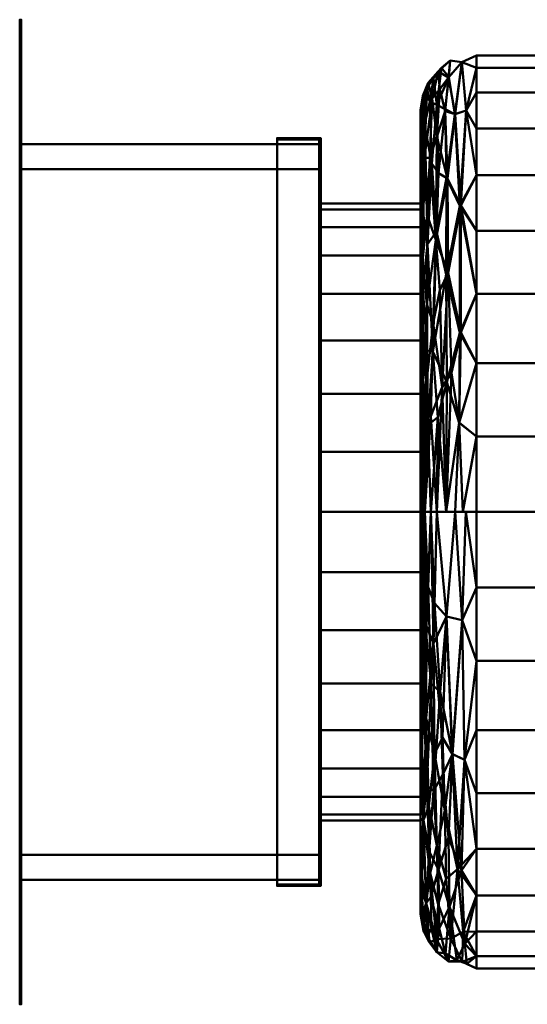
# Model space of a CAD drawing. Units: inches. Extents: x -12 to 287, y -18 to 1064.
# Drawn here: x -12 to 8, y 556 to 596 of the extents above; entities that cross this region are included whole.
import ezdxf

# ---------------------------------------------------------------- set-up
doc = ezdxf.new("R2010")
doc.units = ezdxf.units.IN
doc.header["$MEASUREMENT"] = 0
doc.layers.add('M-EQPM', color=50, linetype='Continuous', lineweight=50)

# ---------------------------------------------------------------- blocks, each defined once
blk = doc.blocks.new('CUBE-Wall_LOD200_AllSizes - CUBE-180-Wall-956439-_3D_')
at = {"layer": 'M-EQPM', "extrusion": (1, 0, -1.02753e-14)}
blk.add_circle((5.539, 0, 11), 12.5, dxfattribs=at)
at = {"layer": 'M-EQPM'}
mesh = blk.add_polyface(dxfattribs=at)
corners = [(-1.063, -14.211, 19.75), (-1.063, 25.289, 19.75), (-1.063, 25.289, -19.75), (-1.063, -14.211, -19.75), (-1.063, -9.211, 14.75), (-1.063, -9.211, -14.75), (-1.063, 20.289, -14.75), (-1.063, 20.289, 14.75)]
mesh.append_faces([[corners[k] for k in face] for face in [(0, 4, 5, 3), (3, 5, 6, 2)]], dxfattribs={"vtx0": -1, "vtx2": -1})
mesh.append_faces([[corners[k] for k in face] for face in [(7, 4, 0, 1), (6, 7, 1, 2)]], dxfattribs={"vtx1": -1, "vtx3": -1})
mesh = blk.add_polyface(dxfattribs=at)
corners = [(-1.063, 25.289, 19.75), (-1.063, -14.211, 19.75), (-1, -14.211, 19.75), (-1, 25.289, 19.75)]
mesh.append_faces([[corners[k] for k in face] for face in [(3, 0, 1, 2)]])
mesh = blk.add_polyface(dxfattribs=at)
corners = [(-1.063, 25.289, -19.75), (-1.063, 25.289, 19.75), (-1, 25.289, 19.75), (-1, 25.289, -19.75)]
mesh.append_faces([[corners[k] for k in face] for face in [(0, 1, 2, 3)]])
mesh = blk.add_polyface(dxfattribs=at)
corners = [(-1.063, -14.211, -19.75), (-1.063, 25.289, -19.75), (-1, 25.289, -19.75), (-1, -14.211, -19.75)]
mesh.append_faces([[corners[k] for k in face] for face in [(3, 0, 1, 2)]])
mesh = blk.add_polyface(dxfattribs=at)
corners = [(-1, -14.211, 19.75), (-1, -14.211, -19.75), (-1, 25.289, -19.75), (-1, 25.289, 19.75), (-1, -9.211, 14.75), (-1, 20.289, 14.75), (-1, 20.289, -14.75), (-1, -9.211, -14.75)]
mesh.append_faces([[corners[k] for k in face] for face in [(3, 5, 6, 2), (2, 6, 7, 1)]], dxfattribs={"vtx0": -1, "vtx2": -1})
mesh.append_faces([[corners[k] for k in face] for face in [(4, 5, 3, 0), (7, 4, 0, 1)]], dxfattribs={"vtx1": -1, "vtx3": -1})
mesh = blk.add_polyface(dxfattribs=at)
corners = [(15, 5.539, -16.125), (15, 8.339, -15.88), (15, 11.054, -15.153), (15, 13.601, -13.965), (15, 15.904, -12.352), (15, 17.891, -10.365), (15, 19.504, -8.062), (15, 20.692, -5.515), (15, 21.419, -2.8), (15, 21.664), (15, 21.419, 2.8), (15, 20.692, 5.515), (15, 19.504, 8.062), (15, 17.891, 10.365), (15, 15.904, 12.352), (15, 13.601, 13.965), (15, 11.054, 15.153), (15, 8.339, 15.88), (15, 5.539, 16.125), (15.171, 5.539, 16.986), (15.659, 5.539, 17.716), (16.389, 5.539, 18.204), (17.25, 5.539, 18.375), (17.25, 8.563, 18.124), (17.25, 11.505, 17.379), (17.25, 14.285, 16.16), (17.25, 16.825, 14.5), (17.25, 19.058, 12.445), (17.25, 20.922, 10.05), (17.25, 22.366, 7.381), (17.25, 23.352, 4.511), (17.25, 23.851, 1.517), (17.25, 23.851, -1.517), (17.25, 23.352, -4.511), (17.25, 22.366, -7.381), (17.25, 20.922, -10.05), (17.25, 19.058, -12.445), (17.25, 16.825, -14.5), (17.25, 14.285, -16.16), (17.25, 11.505, -17.379), (17.25, 8.563, -18.124), (17.25, 5.539, -18.375), (16.389, 5.539, -18.204), (15.659, 5.539, -17.716), (15.171, 5.539, -16.986), (15.656, 21.873, -6.852), (15.657, 20.584, 9.35), (16.027, 15.064, -15.289), (15.312, 22.75, 1.403), (15.283, 16.283, -13.453), (15.253, 13.882, 14.998), (16.193, 23.65, 0), (16.111, 15.132, 15.308), (15.167, 21.086, -6.817), (15.167, 19.753, 9.282), (16.379, 21.493, -8.757), (16.395, 21.501, 8.757), (15.113, 10.84, -15.972), (16.571, 12.722, -16.799), (16.571, 17.823, -13.524), (15.09, 22.236, -1.401), (15.09, 21.769, 4.164), (15.083, 17.727, -11.461), (15.075, 10.648, 15.901), (15.075, 15.605, 13.328), (16.615, 17.841, 13.526), (16.615, 12.743, 16.805), (16.656, 23.581, -3.031), (16.656, 23.581, 3.031), (15.039, 20.613, -6.808), (15.039, 19.247, 9.256), (16.694, 5.539, -18.264), (16.556, 9.117, -17.911), (16.058, 10.744, -17.266), (15.497, 11.977, -16.311), (16.694, 5.539, 18.264), (16.556, 9.132, 17.909), (16.826, 21.646, -8.759), (16.024, 5.539, 17.96), (15.872, 10.548, 17.189), (16.835, 21.648, 8.758), (16.126, 22.966, 4.794), (15.71, 23.205, 1.873), (16.13, 22.978, -4.755), (15.421, 9.38, 17.007), (15.524, 22.936, -2.449), (15.464, 22.122, 5.568), (16.083, 18.916, 12.117), (15.617, 16.461, 13.894), (15.267, 17.451, 12.391), (16.245, 11.119, 17.258), (16.039, 18.943, -12.045), (15.64, 16.788, -13.662), (15.455, 19.517, -10.498), (15.088, 14.497, -14.152), (15.375, 19.741, 10), (15.086, 5.539, -16.556), (15.086, 5.539, 16.556), (16.024, 5.539, -17.96), (15.691, 9.347, -17.334), (15.415, 5.539, -17.351), (15.298, 9.018, -16.889), (15.272, 12.022, -15.929), (15.989, 21.624, 8.052), (15.77, 22.497, 5.473), (15.991, 21.7, -7.903), (15.415, 5.539, 17.351), (15.227, 10.645, 16.33), (15.842, 23.356, -1.494), (15.375, 21.993, -5.562), (15.261, 22.55, -2.382), (15.247, 22.077, 4.541), (15.511, 13.116, 15.833), (15.781, 14.435, 15.452), (15.236, 18.54, -11.15), (15.717, 19.138, -11.441)]
mesh.append_faces([[corners[k] for k in face] for face in [(97, 17, 18)]], dxfattribs={"vtx0": -1})
mesh.append_faces([[corners[k] for k in face] for face in [(10, 61, 9), (98, 72, 42), (37, 59, 36), (38, 59, 37), (39, 58, 38), (15, 64, 14), (17, 63, 16), (9, 60, 8), (29, 80, 28), (75, 76, 21), (26, 65, 25), (4, 94, 3)]], dxfattribs={"vtx0": -1, "vtx1": -1})
mesh.append_faces([[corners[k] for k in face] for face in [(96, 1, 57), (94, 4, 62), (62, 49, 94), (110, 48, 85), (87, 65, 56), (14, 64, 70), (30, 68, 80), (92, 74, 49), (84, 20, 79), (88, 52, 87), (94, 49, 102), (69, 62, 5), (47, 59, 58), (72, 73, 58), (60, 53, 69), (111, 54, 86), (59, 55, 77), (67, 83, 51), (115, 91, 92), (59, 38, 58), (109, 93, 53), (91, 55, 59), (104, 82, 86), (51, 68, 67), (77, 67, 33), (47, 73, 74), (60, 9, 61), (23, 76, 75), (99, 101, 74), (109, 110, 85), (11, 70, 61), (48, 60, 61), (50, 64, 63), (8, 60, 69), (77, 36, 59), (17, 97, 63), (64, 16, 63), (48, 82, 85), (64, 54, 70), (91, 59, 47), (76, 90, 78), (32, 67, 68, 31), (52, 66, 65), (65, 27, 80), (64, 89, 54), (81, 56, 68), (107, 19, 84), (25, 65, 66), (73, 47, 58), (65, 87, 52), (98, 99, 73), (104, 46, 103), (89, 64, 50), (114, 53, 93), (83, 67, 55), (81, 68, 51), (68, 56, 80), (62, 69, 53), (61, 70, 54), (71, 72, 40), (72, 58, 39), (72, 98, 73), (100, 101, 99), (99, 74, 73), (102, 74, 101), (24, 66, 76), (76, 66, 90), (67, 77, 55), (90, 52, 79), (112, 113, 88), (65, 80, 56), (82, 81, 51), (103, 56, 81), (108, 85, 82), (82, 48, 86), (105, 83, 55), (45, 85, 108), (52, 113, 79), (63, 107, 50), (82, 51, 108), (109, 85, 45), (111, 86, 48), (95, 86, 54), (103, 87, 56), (54, 89, 95), (46, 88, 87), (88, 50, 112), (50, 88, 89), (95, 88, 46), (52, 90, 66), (78, 90, 79), (92, 91, 47), (83, 105, 45), (74, 92, 47), (93, 92, 49), (93, 49, 114), (45, 105, 115), (2, 94, 57), (88, 95, 89), (86, 95, 46), (44, 57, 101), (102, 101, 57), (94, 102, 57), (49, 74, 102), (104, 103, 81), (87, 103, 46), (82, 104, 81), (46, 104, 86), (55, 91, 105), (105, 91, 115), (19, 107, 63), (112, 107, 84), (51, 83, 108), (45, 108, 83), (93, 109, 45), (110, 53, 60), (53, 110, 109), (48, 110, 60), (48, 61, 111), (54, 111, 61), (107, 112, 50), (79, 112, 84), (79, 113, 112), (52, 88, 113), (49, 62, 114), (53, 114, 62), (92, 93, 115), (115, 93, 45)]], dxfattribs={"vtx0": -1, "vtx1": -1, "vtx2": -1})
mesh.append_faces([[corners[k] for k in face] for face in [(69, 5, 6), (57, 1, 2), (69, 6, 7), (70, 11, 12), (77, 33, 34), (70, 12, 13), (61, 10, 11), (62, 4, 5), (64, 15, 16), (94, 2, 3), (77, 34, 35), (65, 26, 27), (79, 20, 78), (67, 32, 33), (80, 27, 28), (69, 7, 8), (70, 13, 14), (77, 35, 36), (80, 29, 30), (57, 44, 96), (99, 98, 43), (99, 43, 100)]], dxfattribs={"vtx0": -1, "vtx2": -1})
mesh.append_faces([[corners[k] for k in face] for face in [(84, 19, 106, 20)]], dxfattribs={"vtx0": -1, "vtx3": -1})
mesh.append_faces([[corners[k] for k in face] for face in [(0, 1, 96)]], dxfattribs={"vtx1": -1})
mesh.append_faces([[corners[k] for k in face] for face in [(78, 21, 76), (39, 40, 72), (71, 42, 72), (30, 31, 68), (24, 25, 66), (23, 24, 76), (97, 19, 63), (100, 44, 101)]], dxfattribs={"vtx1": -1, "vtx2": -1})
mesh.append_faces([[corners[k] for k in face] for face in [(40, 41, 71), (75, 22, 23)]], dxfattribs={"vtx2": -1})
mesh = blk.add_polyface(dxfattribs=at)
corners = [(17.25, 5.539, -18.375), (17.25, 8.563, -18.124), (17.25, 11.505, -17.379), (17.25, 14.285, -16.16), (17.25, 16.825, -14.5), (17.25, 19.058, -12.445), (17.25, 20.922, -10.05), (17.25, 22.366, -7.381), (17.25, 23.352, -4.511), (17.25, 23.851, -1.517), (17.25, 23.851, 1.517), (17.25, 23.352, 4.511), (17.25, 22.366, 7.381), (17.25, 20.922, 10.05), (17.25, 19.058, 12.445), (17.25, 16.825, 14.5), (17.25, 14.285, 16.16), (17.25, 11.505, 17.379), (17.25, 8.563, 18.124), (17.25, 5.539, 18.375), (36.5, 5.539, 18.375), (36.5, 8.563, 18.124), (36.5, 11.505, 17.379), (36.5, 14.285, 16.16), (36.5, 16.825, 14.5), (36.5, 19.058, 12.445), (36.5, 20.922, 10.05), (36.5, 22.366, 7.381), (36.5, 23.352, 4.511), (36.5, 23.851, 1.517), (36.5, 23.851, -1.517), (36.5, 23.352, -4.511), (36.5, 22.366, -7.381), (36.5, 20.922, -10.05), (36.5, 19.058, -12.445), (36.5, 16.825, -14.5), (36.5, 14.285, -16.16), (36.5, 11.505, -17.379), (36.5, 8.563, -18.124), (36.5, 5.539, -18.375)]
mesh.append_faces([[corners[k] for k in face] for face in [(21, 18, 19, 20)]], dxfattribs={"vtx0": -1})
mesh.append_faces([[corners[k] for k in face] for face in [(36, 3, 4, 35), (37, 2, 3, 36), (32, 7, 8, 31), (34, 5, 6, 33), (33, 6, 7, 32), (35, 4, 5, 34), (31, 8, 9, 30), (30, 9, 10, 29), (27, 12, 13, 26), (29, 10, 11, 28), (28, 11, 12, 27), (26, 13, 14, 25), (22, 17, 18, 21), (24, 15, 16, 23), (23, 16, 17, 22), (25, 14, 15, 24)]], dxfattribs={"vtx0": -1, "vtx2": -1})
mesh.append_faces([[corners[k] for k in face] for face in [(0, 1, 38, 39)]], dxfattribs={"vtx1": -1})
mesh.append_faces([[corners[k] for k in face] for face in [(1, 2, 37, 38)]], dxfattribs={"vtx1": -1, "vtx3": -1})
mesh = blk.add_polyface(dxfattribs=at)
corners = [(15, 5.539, 16.125), (15, 8.339, 15.88), (15, 11.054, 15.153), (15, 13.601, 13.965), (15, 15.904, 12.352), (15, 17.891, 10.365), (15, 19.504, 8.062), (15, 20.692, 5.515), (15, 21.419, 2.8), (15, 21.664), (15, 21.419, -2.8), (15, 20.692, -5.515), (15, 19.504, -8.062), (15, 17.891, -10.365), (15, 15.904, -12.352), (15, 13.601, -13.965), (15, 11.054, -15.153), (15, 8.339, -15.88), (15, 5.539, -16.125), (15, 5.539, -12.375), (15, 7.953, -12.137), (15, 10.275, -11.433), (15, 12.414, -10.289), (15, 14.289, -8.75), (15, 15.828, -6.875), (15, 16.972, -4.736), (15, 17.676, -2.414), (15, 17.914), (15, 17.676, 2.414), (15, 16.972, 4.736), (15, 15.828, 6.875), (15, 14.289, 8.75), (15, 12.414, 10.289), (15, 10.275, 11.433), (15, 7.953, 12.137), (15, 5.539, 12.375)]
mesh.append_faces([[corners[k] for k in face] for face in [(26, 10, 11, 25), (27, 9, 10, 26), (25, 11, 12)]], dxfattribs={"vtx0": -1, "vtx2": -1})
mesh.append_faces([[corners[k] for k in face] for face in [(1, 2, 34, 35), (2, 3, 33, 34), (3, 4, 32, 33), (31, 32, 4, 5), (30, 31, 5, 6), (29, 30, 6, 7), (28, 29, 7, 8), (27, 28, 8, 9), (20, 21, 16, 17), (22, 23, 14, 15), (21, 22, 15, 16), (23, 24, 13, 14), (12, 13, 24, 25)]], dxfattribs={"vtx1": -1, "vtx3": -1})
mesh.append_faces([[corners[k] for k in face] for face in [(35, 0, 1)]], dxfattribs={"vtx2": -1})
mesh.append_faces([[corners[k] for k in face] for face in [(17, 18, 19, 20)]], dxfattribs={"vtx3": -1})
mesh = blk.add_polyface(dxfattribs=at)
corners = [(-1.063, 20.289, -14.75), (-1.063, -9.211, -14.75), (-1, -9.211, -14.75), (-1, 20.289, -14.75)]
mesh.append_faces([[corners[k] for k in face] for face in [(0, 1, 2, 3)]])
mesh = blk.add_polyface(dxfattribs=at)
corners = [(-1.063, 20.289, 14.75), (-1.063, 20.289, -14.75), (-1, 20.289, -14.75), (-1, 20.289, 14.75)]
mesh.append_faces([[corners[k] for k in face] for face in [(3, 0, 1, 2)]])
mesh = blk.add_polyface(dxfattribs=at)
corners = [(-1.063, -9.211, 14.75), (-1.063, 20.289, 14.75), (-1, 20.289, 14.75), (-1, -9.211, 14.75)]
mesh.append_faces([[corners[k] for k in face] for face in [(0, 1, 2, 3)]])
mesh = blk.add_polyface(dxfattribs=at)
corners = [(-1.063, -9.211, 14.75), (-1.063, 20.289, 14.75), (-1.063, 20.289, -14.75), (-1.063, -9.211, -14.75), (-1.063, -8.211, 13.75), (-1.063, -8.211, -13.75), (-1.063, 19.289, -13.75), (-1.063, 19.289, 13.75)]
mesh.append_faces([[corners[k] for k in face] for face in [(0, 4, 5, 3), (3, 5, 6, 2)]], dxfattribs={"vtx0": -1, "vtx2": -1})
mesh.append_faces([[corners[k] for k in face] for face in [(7, 4, 0, 1), (6, 7, 1, 2)]], dxfattribs={"vtx1": -1, "vtx3": -1})
mesh = blk.add_polyface(dxfattribs=at)
corners = [(-1.063, -9.211, -14.75), (-1.063, 20.289, -14.75), (10.937, 20.289, -14.75), (10.937, -9.211, -14.75)]
mesh.append_faces([[corners[k] for k in face] for face in [(0, 1, 2, 3)]])
mesh = blk.add_polyface(dxfattribs=at)
corners = [(-1.063, 20.289, -14.75), (-1.063, 20.289, 14.75), (10.937, 20.289, 14.75), (10.937, 20.289, -14.75)]
mesh.append_faces([[corners[k] for k in face] for face in [(3, 0, 1, 2)]])
mesh = blk.add_polyface(dxfattribs=at)
corners = [(-1.063, 20.289, 14.75), (-1.063, -9.211, 14.75), (10.937, -9.211, 14.75), (10.937, 20.289, 14.75)]
mesh.append_faces([[corners[k] for k in face] for face in [(0, 1, 2, 3)]])
mesh = blk.add_polyface(dxfattribs=at)
corners = [(9.25, -9.461, 15), (9.25, 20.539, 15), (9.25, 20.539, -15), (9.25, -9.461, -15), (9.25, -9.398, 14.937), (9.25, -9.398, -14.937), (9.25, 20.476, -14.937), (9.25, 20.476, 14.937)]
mesh.append_faces([[corners[k] for k in face] for face in [(0, 4, 5, 3), (3, 5, 6, 2)]], dxfattribs={"vtx0": -1, "vtx2": -1})
mesh.append_faces([[corners[k] for k in face] for face in [(7, 4, 0, 1), (6, 7, 1, 2)]], dxfattribs={"vtx1": -1, "vtx3": -1})
mesh = blk.add_polyface(dxfattribs=at)
corners = [(9.25, 20.539, 15), (9.25, -9.461, 15), (11, -9.461, 15), (11, 20.539, 15)]
mesh.append_faces([[corners[k] for k in face] for face in [(0, 1, 2, 3)]])
mesh = blk.add_polyface(dxfattribs=at)
corners = [(9.25, 20.539, -15), (9.25, 20.539, 15), (11, 20.539, 15), (11, 20.539, -15)]
mesh.append_faces([[corners[k] for k in face] for face in [(0, 1, 2, 3)]])
mesh = blk.add_polyface(dxfattribs=at)
corners = [(9.25, -9.461, -15), (9.25, 20.539, -15), (11, 20.539, -15), (11, -9.461, -15)]
mesh.append_faces([[corners[k] for k in face] for face in [(0, 1, 2, 3)]])
mesh = blk.add_polyface(dxfattribs=at)
corners = [(10.937, -9.398, -14.937), (10.937, 20.476, -14.937), (9.25, 20.476, -14.937), (9.25, -9.398, -14.937)]
mesh.append_faces([[corners[k] for k in face] for face in [(3, 0, 1, 2)]])
mesh = blk.add_polyface(dxfattribs=at)
corners = [(10.937, 20.476, -14.937), (10.937, 20.476, 14.937), (9.25, 20.476, 14.937), (9.25, 20.476, -14.937)]
mesh.append_faces([[corners[k] for k in face] for face in [(3, 0, 1, 2)]])
mesh = blk.add_polyface(dxfattribs=at)
corners = [(10.937, 20.476, 14.937), (10.937, -9.398, 14.937), (9.25, -9.398, 14.937), (9.25, 20.476, 14.937)]
mesh.append_faces([[corners[k] for k in face] for face in [(3, 0, 1, 2)]])
mesh = blk.add_polyface(dxfattribs=at)
corners = [(10.937, -9.398, 14.937), (10.937, 20.476, 14.937), (10.937, 20.476, -14.937), (10.937, -9.398, -14.937)]
mesh.append_faces([[corners[k] for k in face] for face in [(3, 0, 1, 2)]])
mesh = blk.add_polyface(dxfattribs=at)
corners = [(10.937, -9.211, 14.75), (10.937, -9.211, -14.75), (10.937, 20.289, -14.75), (10.937, 20.289, 14.75), (10.937, -8.211, 13.75), (10.937, 19.289, 13.75), (10.937, 19.289, -13.75), (10.937, -8.211, -13.75)]
mesh.append_faces([[corners[k] for k in face] for face in [(3, 5, 6, 2), (2, 6, 7, 1)]], dxfattribs={"vtx0": -1, "vtx2": -1})
mesh.append_faces([[corners[k] for k in face] for face in [(4, 5, 3, 0), (7, 4, 0, 1)]], dxfattribs={"vtx1": -1, "vtx3": -1})
mesh = blk.add_polyface(dxfattribs=at)
corners = [(11, -9.461, 15), (11, -9.461, -15), (11, 20.539, -15), (11, 20.539, 15)]
mesh.append_faces([[corners[k] for k in face] for face in [(2, 3, 0, 1)]])
mesh = blk.add_polyface(dxfattribs=at)
corners = [(-1.063, -8.211, 13.75), (-1.063, 19.289, 13.75), (10.937, 19.289, 13.75), (10.937, -8.211, 13.75)]
mesh.append_faces([[corners[k] for k in face] for face in [(0, 1, 2, 3)]])
mesh = blk.add_polyface(dxfattribs=at)
corners = [(-1.063, 19.289, 13.75), (-1.063, 19.289, -13.75), (10.937, 19.289, -13.75), (10.937, 19.289, 13.75)]
mesh.append_faces([[corners[k] for k in face] for face in [(0, 1, 2, 3)]])
mesh = blk.add_polyface(dxfattribs=at)
corners = [(-1.063, 19.289, -13.75), (-1.063, -8.211, -13.75), (10.937, -8.211, -13.75), (10.937, 19.289, -13.75)]
mesh.append_faces([[corners[k] for k in face] for face in [(0, 1, 2, 3)]])
mesh = blk.add_polyface(dxfattribs=at)
corners = [(15, 5.539, 12.375), (15, 7.953, 12.137), (15, 10.275, 11.433), (15, 12.414, 10.289), (15, 14.289, 8.75), (15, 15.828, 6.875), (15, 16.972, 4.736), (15, 17.676, 2.414), (15, 17.914), (15, 17.676, -2.414), (15, 16.972, -4.736), (15, 15.828, -6.875), (15, 14.289, -8.75), (15, 12.414, -10.289), (15, 10.275, -11.433), (15, 7.953, -12.137), (15, 5.539, -12.375), (10.937, 5.539, -12.375), (10.937, 7.953, -12.137), (10.937, 10.275, -11.433), (10.937, 12.414, -10.289), (10.937, 14.289, -8.75), (10.937, 15.828, -6.875), (10.937, 16.972, -4.736), (10.937, 17.676, -2.414), (10.937, 17.914), (10.937, 17.676, 2.414), (10.937, 16.972, 4.736), (10.937, 15.828, 6.875), (10.937, 14.289, 8.75), (10.937, 12.414, 10.289), (10.937, 10.275, 11.433), (10.937, 7.953, 12.137), (10.937, 5.539, 12.375)]
mesh.append_faces([[corners[k] for k in face] for face in [(15, 18, 19, 14), (14, 19, 20, 13), (12, 21, 22, 11), (11, 22, 23, 10), (13, 20, 21, 12), (10, 23, 24, 9), (8, 25, 26, 7)]], dxfattribs={"vtx0": -1, "vtx2": -1})
mesh.append_faces([[corners[k] for k in face] for face in [(8, 9, 24, 25), (27, 28, 5, 6), (26, 27, 6, 7), (28, 29, 4, 5), (31, 32, 1, 2), (30, 31, 2, 3), (29, 30, 3, 4)]], dxfattribs={"vtx1": -1, "vtx3": -1})
mesh.append_faces([[corners[k] for k in face] for face in [(16, 17, 18, 15)]], dxfattribs={"vtx2": -1})
mesh.append_faces([[corners[k] for k in face] for face in [(32, 33, 0, 1)]], dxfattribs={"vtx3": -1})
mesh = blk.add_polyface(dxfattribs=at)
corners = [(10.937, 5.539, 12.375), (10.937, 7.953, 12.137), (10.937, 10.275, 11.433), (10.937, 12.414, 10.289), (10.937, 14.289, 8.75), (10.937, 15.828, 6.875), (10.937, 16.972, 4.736), (10.937, 17.676, 2.414), (10.937, 17.914), (10.937, 17.676, -2.414), (10.937, 16.972, -4.736), (10.937, 15.828, -6.875), (10.937, 14.289, -8.75), (10.937, 12.414, -10.289), (10.937, 10.275, -11.433), (10.937, 7.953, -12.137), (10.937, 5.539, -12.375), (10.937, 3.125, -12.137), (10.937, 0.803, -11.433), (10.937, -1.336, -10.289), (10.937, -3.211, -8.75), (10.937, -4.75, -6.875), (10.937, -5.894, -4.736), (10.937, -6.598, -2.414), (10.937, -6.836), (10.937, -6.598, 2.414), (10.937, -5.894, 4.736), (10.937, -4.75, 6.875), (10.937, -3.211, 8.75), (10.937, -1.336, 10.289), (10.937, 0.803, 11.433), (10.937, 3.125, 12.137)]
mesh.append_faces([[corners[k] for k in face] for face in [(28, 25, 26, 27), (2, 0, 1), (14, 12, 13)]], dxfattribs={"vtx0": -1})
mesh.append_faces([[corners[k] for k in face] for face in [(31, 9, 28)]], dxfattribs={"vtx0": -1, "vtx1": -1, "vtx2": -1})
mesh.append_faces([[corners[k] for k in face] for face in [(23, 25, 28, 9)]], dxfattribs={"vtx0": -1, "vtx1": -1, "vtx2": -1, "vtx3": -1})
mesh.append_faces([[corners[k] for k in face] for face in [(9, 20, 21), (9, 17, 18), (15, 11, 12, 14)]], dxfattribs={"vtx0": -1, "vtx2": -1})
mesh.append_faces([[corners[k] for k in face] for face in [(9, 15, 16, 17)]], dxfattribs={"vtx0": -1, "vtx3": -1})
mesh.append_faces([[corners[k] for k in face] for face in [(8, 9, 7), (24, 25, 23)]], dxfattribs={"vtx1": -1})
mesh.append_faces([[corners[k] for k in face] for face in [(4, 5, 9), (22, 23, 9, 21), (19, 20, 9, 18)]], dxfattribs={"vtx1": -1, "vtx2": -1})
mesh.append_faces([[corners[k] for k in face] for face in [(31, 0, 2, 9)]], dxfattribs={"vtx1": -1, "vtx2": -1, "vtx3": -1})
mesh.append_faces([[corners[k] for k in face] for face in [(29, 30, 31, 28)]], dxfattribs={"vtx2": -1})
mesh.append_faces([[corners[k] for k in face] for face in [(2, 3, 4, 9), (5, 6, 7, 9), (9, 10, 11, 15)]], dxfattribs={"vtx2": -1, "vtx3": -1})
mesh = blk.add_polyface(dxfattribs=at)
corners = [(15, 5.539, -12.375), (15, 3.125, -12.137), (15, 0.803, -11.433), (15, -1.336, -10.289), (15, -3.211, -8.75), (15, -4.75, -6.875), (15, -5.894, -4.736), (15, -6.598, -2.414), (15, -6.836), (15, -6.598, 2.414), (15, -5.894, 4.736), (15, -4.75, 6.875), (15, -3.211, 8.75), (15, -1.336, 10.289), (15, 0.803, 11.433), (15, 3.125, 12.137), (15, 5.539, 12.375), (10.937, 5.539, 12.375), (10.937, 3.125, 12.137), (10.937, 0.803, 11.433), (10.937, -1.336, 10.289), (10.937, -3.211, 8.75), (10.937, -4.75, 6.875), (10.937, -5.894, 4.736), (10.937, -6.598, 2.414), (10.937, -6.836), (10.937, -6.598, -2.414), (10.937, -5.894, -4.736), (10.937, -4.75, -6.875), (10.937, -3.211, -8.75), (10.937, -1.336, -10.289), (10.937, 0.803, -11.433), (10.937, 3.125, -12.137), (10.937, 5.539, -12.375)]
mesh.append_faces([[corners[k] for k in face] for face in [(15, 18, 19, 14), (14, 19, 20, 13), (12, 21, 22, 11), (11, 22, 23, 10), (13, 20, 21, 12), (10, 23, 24, 9)]], dxfattribs={"vtx0": -1, "vtx2": -1})
mesh.append_faces([[corners[k] for k in face] for face in [(8, 9, 24, 25), (27, 28, 5, 6), (26, 27, 6, 7), (28, 29, 4, 5), (31, 32, 1, 2), (30, 31, 2, 3), (29, 30, 3, 4), (7, 8, 25, 26)]], dxfattribs={"vtx1": -1, "vtx3": -1})
mesh.append_faces([[corners[k] for k in face] for face in [(16, 17, 18, 15)]], dxfattribs={"vtx2": -1})
mesh.append_faces([[corners[k] for k in face] for face in [(32, 33, 0, 1)]], dxfattribs={"vtx3": -1})
mesh = blk.add_polyface(dxfattribs=at)
corners = [(15, 5.539, -12.375), (15, 5.539, -16.125), (15, 2.739, -15.88), (15, 0.024, -15.153), (15, -2.524, -13.965), (15, -4.826, -12.352), (15, -6.813, -10.365), (15, -8.426, -8.062), (15, -9.614, -5.515), (15, -10.341, -2.8), (15, -10.586), (15, -10.341, 2.8), (15, -9.614, 5.515), (15, -8.426, 8.062), (15, -6.813, 10.365), (15, -4.826, 12.352), (15, -2.524, 13.965), (15, 0.024, 15.153), (15, 2.739, 15.88), (15, 5.539, 16.125), (15, 5.539, 12.375), (15, 3.125, 12.137), (15, 0.803, 11.433), (15, -1.336, 10.289), (15, -3.211, 8.75), (15, -4.75, 6.875), (15, -5.894, 4.736), (15, -6.598, 2.414), (15, -6.836), (15, -6.598, -2.414), (15, -5.894, -4.736), (15, -4.75, -6.875), (15, -3.211, -8.75), (15, -1.336, -10.289), (15, 0.803, -11.433), (15, 3.125, -12.137)]
mesh.append_faces([[corners[k] for k in face] for face in [(15, 24, 14), (8, 30, 7)]], dxfattribs={"vtx0": -1, "vtx1": -1})
mesh.append_faces([[corners[k] for k in face] for face in [(25, 13, 14, 24), (13, 25, 26, 12), (27, 11, 12, 26), (11, 27, 28, 10), (7, 30, 31, 6), (6, 31, 32, 5), (5, 32, 33, 4), (3, 34, 35, 2), (4, 33, 34, 3)]], dxfattribs={"vtx0": -1, "vtx2": -1})
mesh.append_faces([[corners[k] for k in face] for face in [(17, 18, 21, 22), (16, 17, 22, 23), (15, 16, 23, 24), (28, 29, 9, 10), (29, 30, 8, 9)]], dxfattribs={"vtx1": -1, "vtx3": -1})
mesh.append_faces([[corners[k] for k in face] for face in [(0, 1, 2, 35)]], dxfattribs={"vtx2": -1})
mesh.append_faces([[corners[k] for k in face] for face in [(18, 19, 20, 21)]], dxfattribs={"vtx3": -1})
mesh = blk.add_polyface(dxfattribs=at)
corners = [(15, 5.539, 16.125), (15, 2.739, 15.88), (15, 0.024, 15.153), (15, -2.524, 13.965), (15, -4.826, 12.352), (15, -6.813, 10.365), (15, -8.426, 8.062), (15, -9.614, 5.515), (15, -10.341, 2.8), (15, -10.586), (15, -10.341, -2.8), (15, -9.614, -5.515), (15, -8.426, -8.062), (15, -6.813, -10.365), (15, -4.826, -12.352), (15, -2.524, -13.965), (15, 0.024, -15.153), (15, 2.739, -15.88), (15, 5.539, -16.125), (15.171, 5.539, -16.986), (15.659, 5.539, -17.716), (16.389, 5.539, -18.204), (17.25, 5.539, -18.375), (17.25, 2.515, -18.124), (17.25, -0.427, -17.379), (17.25, -3.207, -16.16), (17.25, -5.747, -14.5), (17.25, -7.98, -12.445), (17.25, -9.844, -10.05), (17.25, -11.288, -7.381), (17.25, -12.274, -4.511), (17.25, -12.773, -1.517), (17.25, -12.773, 1.517), (17.25, -12.274, 4.511), (17.25, -11.288, 7.381), (17.25, -9.844, 10.05), (17.25, -7.98, 12.445), (17.25, -5.747, 14.5), (17.25, -3.207, 16.16), (17.25, -0.427, 17.379), (17.25, 2.515, 18.124), (17.25, 5.539, 18.375), (16.389, 5.539, 18.204), (15.659, 5.539, 17.716), (15.171, 5.539, 16.986), (15.657, -7.838, 11.613), (15.656, -12.118, -1.406), (15.526, -5.653, -13.545), (15.226, -10.151, 6.822), (15.226, -2.731, 14.978), (15.226, -10.15, -6.822), (16.159, -10.297, -8.75), (16.218, -11.572, 5.975), (16.269, -4.167, 15.337), (16.279, -4.174, -15.338), (15.146, -2.473, -14.907), (15.122, -6.806, 11.477), (15.122, -11.259, 1.401), (16.453, -12.436, -3.031), (16.483, -8.783, 11.296), (15.108, -6.755, -11.472), (15.068, 0.47, 15.886), (15.068, -10.608, -4.164), (16.639, -8.844, -11.299), (16.673, 1.194, 17.776), (16.673, 1.194, -17.776), (16.669, -12.507, 3.031), (15.109, 5.539, -16.67), (15.15, 1.454, -16.432), (15.054, -9.616, 6.809), (16.765, -4.408, 15.387), (16.771, -4.41, -15.387), (16.778, -11.784, -5.977), (15.038, 0.688, -15.808), (15.422, -1.351, -16.018), (16.044, 1.348, 17.531), (16.044, 1.348, -17.531), (15.519, 0.264, 16.752), (15.267, -11.489, -2.346), (16.124, -12.5, 1.107), (15.641, -11.593, 4.438), (15.415, 5.539, -17.351), (15.556, 1.882, -17.221), (15.789, -1.682, -16.309), (15.366, -11.726, 1.764), (16.129, -7.525, -12.493), (15.716, -8.819, -10.47), (15.743, -11.167, -6.133), (15.347, -8.074, -10.717), (15.06, -3.191, 14.169), (15.06, -9.077, -7.957), (16.708, -11.31, 7.164), (15.239, 0.956, 16.509), (15.563, -4.157, 14.704), (15.341, -6.267, 12.667), (15.392, -8.956, 9.615), (15.704, -10.196, 8.236), (16.032, -9.179, 10.391), (15.977, -6.435, 13.413), (15.88, -3.514, 15.453), (15.252, -5.441, -13.188), (16.861, -12.587, -2.798), (15.31, 2.521, -16.999), (15.891, -4.988, -14.499), (16.004, -12.169, -3.219), (15.046, -4.05, -13.523), (15.086, 5.539, 16.556), (16.819, 5.539, 18.289), (16.819, 5.539, -18.289), (16.024, 5.539, 17.96), (16.024, 5.539, -17.96), (15.415, 5.539, 17.351), (15.438, -11.172, -5.057), (15.42, -9.9, -8.1)]
mesh.append_faces([[corners[k] for k in face] for face in [(23, 108, 22), (107, 40, 41)]], dxfattribs={"vtx0": -1})
mesh.append_faces([[corners[k] for k in face] for face in [(3, 89, 2), (5, 56, 4), (11, 62, 10), (31, 101, 30), (33, 66, 32), (30, 72, 29), (29, 72, 28), (2, 61, 1), (34, 91, 33), (20, 82, 81), (4, 89, 3), (13, 90, 12), (35, 91, 34), (106, 92, 44)]], dxfattribs={"vtx0": -1, "vtx1": -1})
mesh.append_faces([[corners[k] for k in face] for face in [(92, 106, 61), (78, 62, 50), (61, 2, 89), (79, 66, 52), (56, 89, 4), (92, 49, 77), (92, 61, 49), (97, 98, 45), (32, 66, 101), (94, 95, 45), (60, 100, 88), (48, 69, 57), (99, 77, 93), (40, 107, 64), (90, 50, 62), (106, 1, 61), (91, 52, 66), (112, 50, 113), (64, 42, 75), (97, 45, 96), (89, 49, 61), (57, 78, 84), (47, 100, 74), (91, 35, 59), (33, 91, 66), (87, 104, 46), (94, 45, 93), (66, 58, 101), (93, 98, 99), (21, 65, 76), (90, 62, 11), (95, 80, 96), (90, 13, 60), (68, 73, 67), (16, 73, 105), (69, 8, 57), (47, 86, 88), (55, 100, 105), (64, 53, 70), (70, 39, 64), (47, 74, 83), (55, 68, 74), (56, 5, 69), (54, 63, 85), (59, 36, 70), (57, 62, 78), (101, 58, 72), (80, 46, 79), (28, 72, 63), (27, 63, 71), (63, 54, 71), (71, 65, 24), (23, 65, 108), (58, 66, 79), (85, 63, 51), (47, 103, 86), (9, 62, 57), (56, 69, 48), (59, 70, 53), (65, 71, 54), (58, 51, 72), (63, 72, 51), (68, 55, 73), (73, 55, 105), (68, 102, 74), (77, 75, 43), (53, 64, 75), (65, 54, 76), (82, 83, 74), (77, 49, 93), (112, 78, 50), (84, 46, 80), (80, 79, 52), (104, 79, 46), (95, 96, 45), (84, 48, 57), (81, 82, 102), (20, 76, 82), (83, 82, 76), (76, 54, 83), (54, 85, 103), (46, 84, 78), (48, 84, 80), (86, 85, 51), (54, 103, 83), (87, 86, 51), (105, 100, 60), (104, 51, 58), (46, 78, 112), (113, 87, 112), (50, 60, 88), (56, 49, 89), (60, 50, 90), (59, 52, 91), (92, 77, 111), (94, 49, 56), (93, 45, 98), (49, 94, 93), (95, 56, 48), (56, 95, 94), (80, 95, 48), (80, 52, 96), (97, 52, 59), (52, 97, 96), (98, 59, 53), (59, 98, 97), (98, 53, 99), (53, 75, 99), (77, 99, 75), (74, 100, 55), (47, 88, 100), (30, 101, 72), (74, 102, 82), (19, 102, 68), (86, 103, 85), (47, 83, 103), (51, 104, 87), (79, 104, 58), (14, 105, 60), (113, 50, 88), (46, 112, 87), (88, 86, 113), (87, 113, 86)]], dxfattribs={"vtx0": -1, "vtx1": -1, "vtx2": -1})
mesh.append_faces([[corners[k] for k in face] for face in [(69, 5, 6), (73, 17, 18), (57, 8, 9), (65, 21, 108), (70, 36, 37), (59, 35, 36), (70, 37, 38), (90, 11, 12), (60, 13, 14), (68, 67, 19), (71, 25, 26), (71, 24, 25), (102, 19, 81), (73, 16, 17), (69, 7, 8), (70, 38, 39), (71, 26, 27), (101, 31, 32), (105, 15, 16), (77, 43, 111)]], dxfattribs={"vtx0": -1, "vtx2": -1})
mesh.append_faces([[corners[k] for k in face] for face in [(76, 20, 110, 21), (75, 42, 109, 43)]], dxfattribs={"vtx0": -1, "vtx3": -1})
mesh.append_faces([[corners[k] for k in face] for face in [(0, 1, 106)]], dxfattribs={"vtx1": -1})
mesh.append_faces([[corners[k] for k in face] for face in [(6, 7, 69), (9, 10, 62), (39, 40, 64), (18, 67, 73), (14, 15, 105), (27, 28, 63), (23, 24, 65), (111, 44, 92), (107, 42, 64)]], dxfattribs={"vtx1": -1, "vtx2": -1})
mesh = blk.add_polyface(dxfattribs=at)
corners = [(17.25, 5.539, 18.375), (17.25, 2.515, 18.124), (17.25, -0.427, 17.379), (17.25, -3.207, 16.16), (17.25, -5.747, 14.5), (17.25, -7.98, 12.445), (17.25, -9.844, 10.05), (17.25, -11.288, 7.381), (17.25, -12.274, 4.511), (17.25, -12.773, 1.517), (17.25, -12.773, -1.517), (17.25, -12.274, -4.511), (17.25, -11.288, -7.381), (17.25, -9.844, -10.05), (17.25, -7.98, -12.445), (17.25, -5.747, -14.5), (17.25, -3.207, -16.16), (17.25, -0.427, -17.379), (17.25, 2.515, -18.124), (17.25, 5.539, -18.375), (36.5, 5.539, -18.375), (36.5, 2.515, -18.124), (36.5, -0.427, -17.379), (36.5, -3.207, -16.16), (36.5, -5.747, -14.5), (36.5, -7.98, -12.445), (36.5, -9.844, -10.05), (36.5, -11.288, -7.381), (36.5, -12.274, -4.511), (36.5, -12.773, -1.517), (36.5, -12.773, 1.517), (36.5, -12.274, 4.511), (36.5, -11.288, 7.381), (36.5, -9.844, 10.05), (36.5, -7.98, 12.445), (36.5, -5.747, 14.5), (36.5, -3.207, 16.16), (36.5, -0.427, 17.379), (36.5, 2.515, 18.124), (36.5, 5.539, 18.375)]
mesh.append_faces([[corners[k] for k in face] for face in [(21, 18, 19, 20)]], dxfattribs={"vtx0": -1})
mesh.append_faces([[corners[k] for k in face] for face in [(37, 2, 3, 36), (38, 1, 2, 37), (36, 3, 4, 35), (32, 7, 8, 31), (34, 5, 6, 33), (33, 6, 7, 32), (35, 4, 5, 34), (31, 8, 9, 30), (30, 9, 10, 29), (27, 12, 13, 26), (29, 10, 11, 28), (28, 11, 12, 27), (26, 13, 14, 25), (22, 17, 18, 21), (24, 15, 16, 23), (23, 16, 17, 22), (25, 14, 15, 24)]], dxfattribs={"vtx0": -1, "vtx2": -1})
mesh.append_faces([[corners[k] for k in face] for face in [(39, 0, 1, 38)]], dxfattribs={"vtx2": -1})
mesh = blk.add_polyface(dxfattribs=at)
corners = [(-1.063, -8.211, -13.75), (-1.063, -8.211, 13.75), (10.937, -8.211, 13.75), (10.937, -8.211, -13.75)]
mesh.append_faces([[corners[k] for k in face] for face in [(0, 1, 2, 3)]])
mesh = blk.add_polyface(dxfattribs=at)
corners = [(-1.063, -9.211, -14.75), (-1.063, -9.211, 14.75), (-1, -9.211, 14.75), (-1, -9.211, -14.75)]
mesh.append_faces([[corners[k] for k in face] for face in [(0, 1, 2, 3)]])
mesh = blk.add_polyface(dxfattribs=at)
corners = [(-1.063, -9.211, 14.75), (-1.063, -9.211, -14.75), (10.937, -9.211, -14.75), (10.937, -9.211, 14.75)]
mesh.append_faces([[corners[k] for k in face] for face in [(0, 1, 2, 3)]])
mesh = blk.add_polyface(dxfattribs=at)
corners = [(10.937, -9.398, 14.937), (10.937, -9.398, -14.937), (9.25, -9.398, -14.937), (9.25, -9.398, 14.937)]
mesh.append_faces([[corners[k] for k in face] for face in [(0, 1, 2, 3)]])
mesh = blk.add_polyface(dxfattribs=at)
corners = [(9.25, -9.461, 15), (9.25, -9.461, -15), (11, -9.461, -15), (11, -9.461, 15)]
mesh.append_faces([[corners[k] for k in face] for face in [(0, 1, 2, 3)]])
mesh = blk.add_polyface(dxfattribs=at)
corners = [(-1.063, -14.211, 19.75), (-1.063, -14.211, -19.75), (-1, -14.211, -19.75), (-1, -14.211, 19.75)]
mesh.append_faces([[corners[k] for k in face] for face in [(0, 1, 2, 3)]])

msp = doc.modelspace()

# ---------------------------------------------------------------- block references
at = {"layer": 'M-EQPM'}
msp.add_blockref('CUBE-Wall_LOD200_AllSizes - CUBE-180-Wall-956439-_3D_', (-11, 570.461), dxfattribs=at)

doc.saveas('drawing.dxf')
